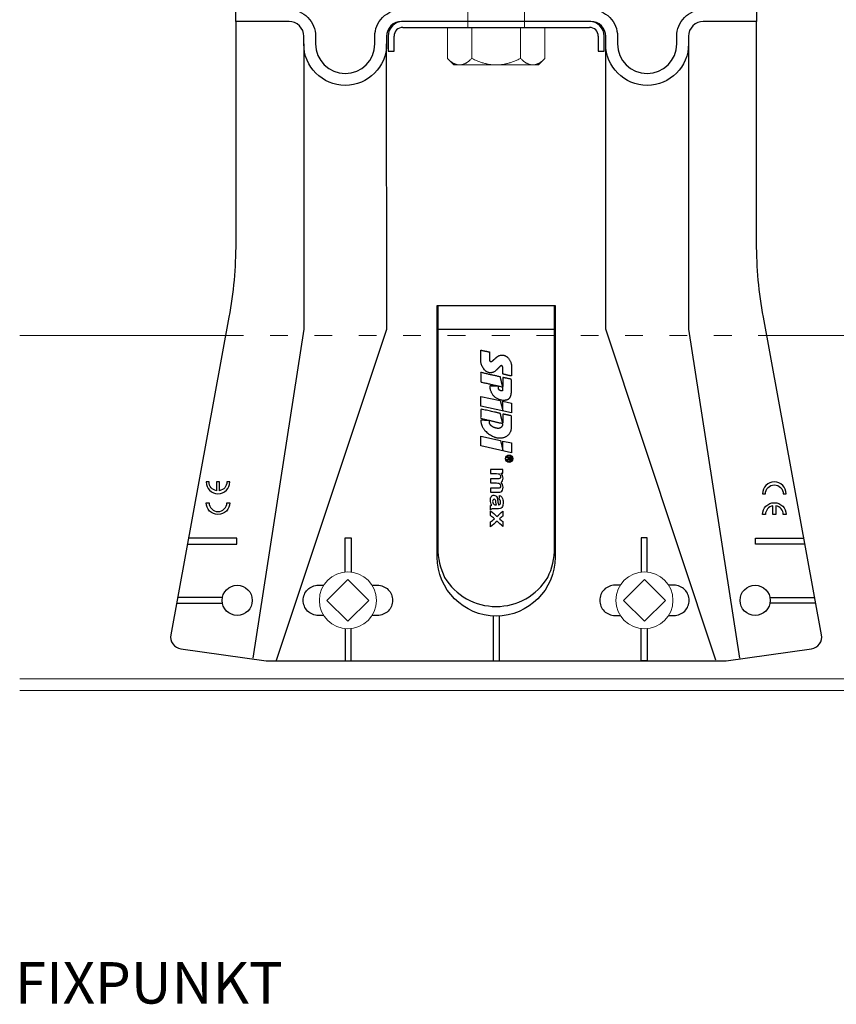
# Model space of a CAD drawing. Units: millimetres. Extents: x -1685 to 11890, y 4 to 6486.
# Drawn here: x 5459 to 5597, y 391 to 557 of the extents above; entities that cross this region are included whole.
import ezdxf

# ---------------------------------------------------------------- set-up
doc = ezdxf.new("R2010")
doc.units = ezdxf.units.MM
doc.linetypes.add('ACAD_ISO03W100', pattern=[30, 12, -18])
for name, color, linetype, lineweight in [('Profil-T', 1, 'Continuous', 13), ('Spidi-max-Befestigungsschraube', 6, 'Continuous', 15), ('Spidi-max-Verbindungsschraube', 6, 'Continuous', 15)]:
    doc.layers.add(name, color=color, linetype=linetype, lineweight=lineweight)
for name, color, linetype in [('Spidi-max', 6, 'Continuous'), ('Spidi-max-U-Beilagscheibe', 6, 'Continuous'), ('Text_DE', 7, 'Continuous')]:
    doc.layers.add(name, color=color, linetype=linetype)
doc.styles.add('Text-H5', font='arial.ttf', dxfattribs={"height": 5})

msp = doc.modelspace()

# ---------------------------------------------------------------- linework, layer by layer
at = {"layer": 'Profil-T'}
for points in [[(5459.117, 503.773), (5493.909, 503.773)], [(5585.326, 503.773), (5620.117, 503.773)], [(5459.117, 445.773), (5620.117, 445.773)], [(5459.117, 443.773), (5620.117, 443.773)]]:
    msp.add_lwpolyline(points, dxfattribs=at)
at = {"layer": 'Profil-T', "linetype": 'ACAD_ISO03W100', "ltscale": 0.25}
msp.add_lwpolyline([(5493.909, 503.773), (5585.326, 503.773)], dxfattribs=at)
at = {"layer": 'Spidi-max'}
for p, q in [((5529.767, 504.827), (5549.467, 504.827)), ((5541.262, 482.96), (5541.262, 482.957)), ((5493.367, 459.527), (5485.811, 459.527)), ((5585.868, 459.527), (5593.424, 459.527)), ((5485.627, 458.527), (5493.367, 458.527)), ((5593.607, 458.527), (5585.868, 458.527))]:
    msp.add_line(p, q, dxfattribs=at)
for points in [[(5583.617, 558.827), (5583.617, 556.827), (5574.617, 556.827, 0.4142136), (5572.117, 554.327), (5572.117, 553.027, -1), (5558.117, 553.027), (5558.117, 554.327, 0.4142136), (5555.617, 556.827), (5523.617, 556.827, 0.4142136), (5521.117, 554.327), (5521.117, 553.027, -1), (5507.117, 553.027), (5507.117, 554.327, 0.4142136), (5504.617, 556.827), (5495.617, 556.827), (5495.617, 558.827)], [(5504.617, 558.827, -0.4142136), (5509.117, 554.327), (5509.117, 553.027, 1), (5519.117, 553.027), (5519.117, 554.327, -0.4142136), (5523.617, 558.827)], [(5555.617, 558.827, -0.4142136), (5560.117, 554.327), (5560.117, 553.027, 1), (5570.117, 553.027), (5570.117, 554.327, -0.4142136), (5574.617, 558.827)], [(5495.617, 556.827), (5495.617, 519.46, -0.0452888), (5494.473, 506.856), (5484.65, 453.187, 0.4265754), (5486.34, 450.846), (5500.773, 448.827), (5578.462, 448.827), (5592.895, 450.846, 0.4265754), (5594.585, 453.187), (5584.761, 506.856, -0.0452888), (5583.617, 519.46), (5583.617, 556.827)], [(5529.767, 508.827), (5529.767, 467.858, 0.1168103), (5530.912, 462.902)], [(5548.323, 462.902, 0.1175328), (5549.467, 467.858), (5549.467, 508.827)], [(5490.617, 479.027, 1), (5494.617, 479.027), (5494.117, 479.027, -0.3659774), (5492.867, 477.548), (5492.867, 479.027), (5492.367, 479.027), (5492.367, 477.548, -0.3659774), (5491.117, 479.027), (5490.617, 479.027)], [(5584.617, 473.527, -1), (5588.617, 473.527), (5588.117, 473.527, 0.3659774), (5586.867, 475.006), (5586.867, 473.527), (5586.367, 473.527), (5586.367, 475.006, 0.3659774), (5585.117, 473.527), (5584.617, 473.527)], [(5510.481, 456.477), (5509.567, 456.477, -0.4142136), (5507.017, 459.027), (5507.017, 459.027, -0.4142136), (5509.567, 461.577), (5510.481, 461.577)], [(5518.654, 461.577), (5519.567, 461.577, -0.4142136), (5522.117, 459.027), (5522.117, 459.027, -0.4142136), (5519.567, 456.477), (5518.654, 456.477)], [(5560.581, 461.577), (5559.667, 461.577, 0.4142136), (5557.117, 459.027), (5557.117, 459.027, 0.4142136), (5559.667, 456.477), (5560.581, 456.477)], [(5568.754, 456.477), (5569.667, 456.477, 0.4142136), (5572.217, 459.027), (5572.217, 459.027, 0.4142136), (5569.667, 461.577), (5568.754, 461.577)]]:
    msp.add_lwpolyline(points, format="xyb", dxfattribs=at)
for points in [[(5507.117, 553.027), (5507.117, 504.827), (5498.51, 449.245)], [(5502.487, 448.927), (5521.118, 504.827), (5521.117, 553.027)], [(5576.748, 448.927), (5558.117, 504.827), (5558.117, 553.027)], [(5572.117, 553.027), (5572.117, 504.827), (5580.725, 449.245)], [(5487.458, 468.527), (5495.817, 468.527), (5495.817, 469.527), (5487.641, 469.527)], [(5514.092, 463.82), (5514.092, 469.577), (5515.092, 469.577), (5515.092, 463.815)], [(5565.142, 463.82), (5565.142, 469.577), (5564.142, 469.577), (5564.142, 463.815)], [(5591.777, 468.527), (5583.417, 468.527), (5583.417, 469.527), (5591.594, 469.527)], [(5539.117, 456.39), (5539.117, 448.827)], [(5540.117, 456.39), (5540.117, 448.827)], [(5514.092, 454.234), (5514.092, 448.827), (5515.092, 448.827), (5515.092, 454.239)], [(5565.142, 454.234), (5565.142, 448.827), (5564.142, 448.827), (5564.142, 454.239)]]:
    msp.add_lwpolyline(points, dxfattribs=at)
for points in [[(5549.567, 508.827), (5549.567, 466.327, -1), (5529.667, 466.327), (5529.667, 508.827)], [(5541.857, 483.098), (5541.857, 482.839, 0.4142136), (5541.927, 482.769), (5541.977, 482.769, 0.4142136), (5542.087, 482.879), (5542.087, 483.098)], [(5585.117, 477.027, -1), (5588.117, 477.027), (5588.617, 477.027, 1), (5584.617, 477.027)], [(5491.117, 475.527, 1), (5494.117, 475.527), (5494.617, 475.527, -1), (5490.617, 475.527)]]:
    msp.add_lwpolyline(points, format="xyb", close=True, dxfattribs=at)
for points in [[(5537.013, 491.852), (5537.013, 493.486), (5540.298, 492.762), (5540.716, 491.116), (5540.716, 492.654), (5542.189, 492.314), (5542.189, 490.711)], [(5537.008, 485.113), (5537.008, 486.742), (5540.321, 486.011), (5540.722, 484.353), (5540.722, 485.92), (5542.189, 485.609), (5542.189, 483.97)]]:
    msp.add_lwpolyline(points, close=True, dxfattribs=at)
for centre in [(5495.867, 459.027), (5583.367, 459.027)]:
    msp.add_circle(centre, 2.55, dxfattribs=at)
msp.add_arc((5539.617, 468.152), 10.166, 211.09196, 328.90802, dxfattribs=at)
for centre, major_axis in [((5541.804, 482.956), (-0.622, 0)), ((5541.797, 482.96), (-0.535, 0))]:
    msp.add_ellipse(centre, major_axis=major_axis, ratio=0.999391, dxfattribs=at)
for points, weights, knots in [([(5540.332, 498.614), (5540.438, 498.72), (5540.578, 498.664), (5540.717, 498.607), (5540.719, 498.457), (5540.726, 497.857), (5540.733, 497.257), (5541.467, 497.086), (5542.2, 496.915), (5542.2, 497.75), (5542.2, 498.584), (5542.2, 499.607), (5541.375, 500.212), (5540.537, 500.826), (5539.753, 500.145), (5539.347, 499.792), (5538.941, 499.439), (5538.805, 499.321), (5538.641, 499.397), (5538.478, 499.473), (5538.482, 499.653), (5538.495, 500.317), (5538.508, 500.981), (5537.76, 501.14), (5537.011, 501.299), (5537.011, 500.476), (5537.011, 499.653), (5537.011, 498.596), (5537.76, 497.848), (5538.663, 496.946), (5539.566, 497.848), (5539.949, 498.231), (5540.332, 498.614)], [1, 0.833159098896, 1, 0.833159098896, 1, 1, 1, 1, 1, 1, 1, 0.892007878307, 1, 0.781230196943, 1, 1, 1, 0.838345938966, 1, 0.838345938966, 1, 1, 1, 1, 1, 1, 1, 0.923864048308, 1, 0.707163998231, 1, 1, 1], [0, 0, 0, 1.1720013, 1.1720013, 2.3440027, 2.3440027, 3.3440027, 3.3440027, 4.3440027, 4.3440027, 5.3440027, 5.3440027, 6.2820595, 6.2820595, 7.630384, 7.630384, 8.630384, 8.630384, 9.7834929, 9.7834929, 10.9366017, 10.9366017, 11.9366017, 11.9366017, 12.9366017, 12.9366017, 13.9366017, 13.9366017, 14.7220808, 14.7220808, 16.2927153, 16.2927153, 17.2927153, 17.2927153, 17.2927153]), ([(5542.194, 494.288), (5542.194, 493.818), (5542.006, 493.387), (5541.903, 493.15), (5541.673, 493.032), (5541.423, 492.905), (5541.144, 492.872), (5540.088, 492.75), (5539.304, 493.468), (5538.52, 494.186), (5538.55, 495.248), (5539.269, 495.228), (5539.989, 495.208), (5539.989, 495.069), (5539.989, 494.93), (5539.989, 494.928), (5539.989, 494.926), (5539.989, 494.493), (5540.42, 494.436), (5540.491, 494.427), (5540.562, 494.417), (5540.621, 494.409), (5540.666, 494.449), (5540.711, 494.488), (5540.712, 494.548), (5540.713, 494.809), (5540.715, 495.07), (5540.715, 495.072), (5540.715, 495.074), (5538.869, 495.5), (5537.024, 495.927), (5537.024, 496.721), (5537.024, 497.516), (5538.67, 497.147), (5540.317, 496.779), (5540.516, 495.943), (5540.716, 495.108), (5540.721, 495.897), (5540.727, 496.685), (5540.727, 496.687), (5540.727, 496.689), (5541.461, 496.533), (5542.194, 496.377), (5542.194, 495.333), (5542.194, 494.288)], [1, 0.979000926488, 1, 0.941476822174, 1, 0.984067991807, 1, 0.909611274342, 1, 0.909611274342, 1, 1, 1, 1, 1, 1, 1, 0.751802319127, 1, 1, 1, 0.911623726072, 1, 0.911623726072, 1, 1, 1, 1, 1, 1, 1, 1, 1, 1, 1, 1, 1, 1, 1, 1, 1, 1, 1, 1, 1], [0, 0, 0, 0.4105896, 0.4105896, 1.0982121, 1.0982121, 1.4556977, 1.4556977, 2.3125955, 2.3125955, 3.1694932, 3.1694932, 4.1694932, 4.1694932, 5.1694932, 5.1694932, 6.1694932, 6.1694932, 7.6095036, 7.6095036, 8.6095036, 8.6095036, 9.4566615, 9.4566615, 10.3038195, 10.3038195, 11.3038195, 11.3038195, 12.3038195, 12.3038195, 13.3038195, 13.3038195, 14.3038195, 14.3038195, 15.3038195, 15.3038195, 16.3038195, 16.3038195, 17.3038195, 17.3038195, 18.3038195, 18.3038195, 19.3038195, 19.3038195, 20.3038195, 20.3038195, 20.3038195]), ([(5542.198, 488.23), (5542.198, 486.983), (5541.016, 486.585), (5540.086, 486.271), (5539.192, 486.676), (5538.398, 487.036), (5537.782, 487.653), (5537.028, 488.41), (5537.028, 489.477), (5537.756, 489.43), (5538.485, 489.383), (5538.485, 489.251), (5538.485, 489.119), (5538.485, 489.117), (5538.485, 489.115), (5538.485, 488.962), (5538.557, 488.827), (5538.759, 488.452), (5539.149, 488.28), (5539.495, 488.128), (5539.87, 488.079), (5540.201, 488.036), (5540.452, 488.256), (5540.703, 488.476), (5540.703, 488.81), (5540.703, 488.812), (5540.703, 488.813), (5540.703, 488.864), (5540.703, 488.915), (5538.862, 489.34), (5537.02, 489.765), (5537.02, 490.554), (5537.02, 491.343), (5538.667, 490.981), (5540.313, 490.618), (5540.517, 489.801), (5540.721, 488.984), (5540.721, 489.748), (5540.721, 490.512), (5541.459, 490.356), (5542.198, 490.199), (5542.198, 489.214), (5542.198, 488.23)], [1, 0.812378627009, 1, 0.930220274156, 1, 0.983752911424, 1, 0.924173742665, 1, 1, 1, 1, 1, 1, 1, 0.969846619907, 1, 0.94539425745, 1, 0.989944802374, 1, 0.910899262729, 1, 0.910899262729, 1, 1, 1, 1, 1, 1, 1, 1, 1, 1, 1, 1, 1, 1, 1, 1, 1, 1, 1], [0, 0, 0, 1.2451533, 1.2451533, 1.9967208, 1.9967208, 2.3577335, 2.3577335, 3.1415927, 3.1415927, 4.1415927, 4.1415927, 5.1415927, 5.1415927, 6.1415927, 6.1415927, 6.6339839, 6.6339839, 7.2979723, 7.2979723, 7.5818328, 7.5818328, 8.432509, 8.432509, 9.2831853, 9.2831853, 10.2831853, 10.2831853, 11.2831853, 11.2831853, 12.2831853, 12.2831853, 13.2831853, 13.2831853, 14.2831853, 14.2831853, 15.2831853, 15.2831853, 16.2831853, 16.2831853, 17.2831853, 17.2831853, 18.2831853, 18.2831853, 18.2831853]), ([(5541.775, 482.805), (5541.795, 482.661), (5541.939, 482.661), (5541.97, 482.661), (5542, 482.661), (5542.172, 482.661), (5542.172, 482.833), (5542.172, 483.023), (5542.172, 483.212), (5541.815, 483.212), (5541.457, 483.212), (5541.457, 483.155), (5541.457, 483.098), (5541.606, 483.098), (5541.754, 483.098), (5541.754, 483.02), (5541.754, 482.942), (5541.607, 482.873), (5541.46, 482.805), (5541.46, 482.731), (5541.46, 482.658), (5541.618, 482.731), (5541.775, 482.805)], [1, 0.752468934624, 1, 1, 1, 0.707106781187, 1, 1, 1, 1, 1, 1, 1, 1, 1, 1, 1, 1, 1, 1, 1, 1, 1], [0, 0, 0, 1.4379873, 1.4379873, 2.4379873, 2.4379873, 4.0087836, 4.0087836, 5.0087836, 5.0087836, 6.0087836, 6.0087836, 7.0087836, 7.0087836, 8.0087836, 8.0087836, 9.0087836, 9.0087836, 10.0087836, 10.0087836, 11.0087836, 11.0087836, 12.0087836, 12.0087836, 12.0087836])]:
    msp.add_rational_spline(points, weights, degree=2, knots=knots, dxfattribs=at)
for points, knots in [([(5540.093, 478.804), (5540.004, 478.842), (5539.862, 478.861), (5539.34, 478.861), (5539.011, 478.861), (5538.682, 478.861), (5538.682, 479.091), (5538.682, 479.321), (5538.682, 479.55), (5539.057, 479.55), (5539.433, 479.55), (5540.008, 479.55), (5540.137, 479.562), (5540.253, 479.612), (5540.296, 479.649), (5540.353, 479.752), (5540.367, 479.822), (5540.367, 480.017), (5540.344, 480.113), (5540.254, 480.282), (5540.189, 480.344), (5540.019, 480.417), (5539.878, 480.436), (5539.348, 480.436), (5539.015, 480.436), (5538.682, 480.436), (5538.682, 480.665), (5538.682, 480.895), (5538.682, 481.124), (5539.367, 481.124), (5540.052, 481.124), (5540.737, 481.124), (5540.737, 480.912), (5540.737, 480.701), (5540.737, 480.489), (5540.643, 480.489), (5540.55, 480.489), (5540.456, 480.489), (5540.674, 480.262), (5540.783, 479.991), (5540.783, 479.511), (5540.756, 479.366), (5540.648, 479.121), (5540.566, 479.02), (5540.456, 478.942), (5540.566, 478.827), (5540.648, 478.704), (5540.756, 478.439), (5540.783, 478.298), (5540.783, 477.957), (5540.752, 477.795), (5540.63, 477.53), (5540.54, 477.431), (5540.421, 477.365), (5540.333, 477.319), (5540.192, 477.295), (5539.558, 477.295), (5539.12, 477.295), (5538.682, 477.295), (5538.682, 477.524), (5538.682, 477.754), (5538.682, 477.983), (5539.074, 477.983), (5539.465, 477.983), (5540.06, 477.983), (5540.192, 478.007), (5540.328, 478.118), (5540.367, 478.217), (5540.367, 478.445), (5540.343, 478.536), (5540.251, 478.706), (5540.183, 478.768), (5540.093, 478.804)], [0, 0, 0, 0, 0.3697868, 0.3697868, 1, 1, 1, 2, 2, 2, 2.1780243, 2.1780243, 2.2726571, 2.2726571, 2.3672899, 2.3672899, 2.4619226, 2.4619226, 2.5762706, 2.5762706, 2.6906185, 2.6906185, 2.8057897, 2.8057897, 3, 3, 3, 4, 4, 4, 5, 5, 5, 6, 6, 6, 7, 7, 7, 7.4826303, 7.4826303, 7.7402218, 7.7402218, 8, 8, 8, 8.2200051, 8.2200051, 8.4395892, 8.4395892, 8.7197946, 8.7197946, 9, 9, 9, 9.3090424, 9.3090424, 10, 10, 10, 11, 11, 11, 11.3123669, 11.3123669, 11.474435, 11.474435, 11.6889088, 11.6889088, 11.8438065, 11.8438065, 12, 12, 12, 12]), ([(5540.023, 475.171), (5539.982, 475.296), (5539.937, 475.518), (5539.854, 476.079), (5539.811, 476.262), (5539.713, 476.515), (5539.644, 476.613), (5539.463, 476.755), (5539.359, 476.789), (5539.067, 476.789), (5538.922, 476.712), (5538.693, 476.403), (5538.636, 476.192), (5538.636, 475.772), (5538.658, 475.629), (5538.748, 475.361), (5538.816, 475.235), (5538.906, 475.117), (5538.896, 475.112), (5538.875, 475.104), (5538.771, 475.066), (5538.718, 475.045), (5538.682, 475.026), (5538.682, 474.799), (5538.682, 474.572), (5538.682, 474.345), (5538.78, 474.406), (5538.872, 474.446), (5539.043, 474.49), (5539.177, 474.501), (5539.358, 474.501), (5539.569, 474.499), (5539.78, 474.496), (5539.992, 474.494), (5540.228, 474.494), (5540.39, 474.525), (5540.568, 474.647), (5540.64, 474.753), (5540.754, 475.054), (5540.783, 475.283), (5540.783, 475.928), (5540.735, 476.184), (5540.544, 476.526), (5540.397, 476.648), (5540.199, 476.718), (5540.169, 476.51), (5540.139, 476.301), (5540.11, 476.093), (5540.205, 476.051), (5540.272, 475.994), (5540.31, 475.926), (5540.348, 475.857), (5540.367, 475.762), (5540.367, 475.457), (5540.345, 475.334), (5540.255, 475.204), (5540.181, 475.171), (5540.059, 475.171), (5540.041, 475.171), (5540.023, 475.171)], [0, 0, 0, 0, 0.1480413, 0.1480413, 0.2580624, 0.2580624, 0.368783, 0.368783, 0.4789609, 0.4789609, 0.645605, 0.645605, 0.8122491, 0.8122491, 0.9064144, 0.9064144, 1, 1, 1, 1.3149646, 1.3149646, 2, 2, 2, 3, 3, 3, 3.5, 3.5, 4, 4, 4, 5, 5, 5, 5.1919583, 5.1919583, 5.384852, 5.384852, 5.5767182, 5.5767182, 5.7881158, 5.7881158, 6, 6, 6, 7, 7, 7, 8, 8, 8, 8.2367728, 8.2367728, 8.5892616, 8.5892616, 8.9399315, 8.9399315, 9, 9, 9, 9]), ([(5539.115, 475.362), (5539.051, 475.475), (5539.019, 475.594), (5539.019, 475.829), (5539.046, 475.92), (5539.157, 476.064), (5539.223, 476.1), (5539.376, 476.1), (5539.44, 476.055), (5539.491, 475.965), (5539.522, 475.906), (5539.553, 475.781), (5539.585, 475.59), (5539.618, 475.399), (5539.646, 475.259), (5539.669, 475.171), (5539.633, 475.171), (5539.597, 475.171), (5539.43, 475.171), (5539.342, 475.18), (5539.295, 475.198), (5539.224, 475.224), (5539.165, 475.279), (5539.115, 475.362)], [0, 0, 0, 0, 0.2721528, 0.2721528, 0.5160824, 0.5160824, 0.7568945, 0.7568945, 1, 1, 1, 2, 2, 2, 3, 3, 3, 3.2162554, 3.2162554, 4, 4, 4, 5, 5, 5, 5]), ([(5538.682, 474.146), (5538.682, 473.878), (5538.682, 473.609), (5538.682, 473.34), (5538.894, 473.162), (5539.106, 472.983), (5539.318, 472.805), (5539.106, 472.628), (5538.894, 472.452), (5538.682, 472.275), (5538.682, 471.993), (5538.682, 471.712), (5538.682, 471.43), (5539.043, 471.751), (5539.403, 472.072), (5539.764, 472.393), (5540.088, 472.099), (5540.413, 471.805), (5540.737, 471.511), (5540.737, 471.78), (5540.737, 472.05), (5540.737, 472.319), (5540.548, 472.481), (5540.36, 472.643), (5540.172, 472.805), (5540.36, 472.959), (5540.548, 473.112), (5540.737, 473.266), (5540.737, 473.546), (5540.737, 473.827), (5540.737, 474.107), (5540.405, 473.807), (5540.073, 473.507), (5539.741, 473.208), (5539.388, 473.52), (5539.035, 473.833), (5538.682, 474.146)], [0, 0, 0, 0, 1, 1, 1, 2, 2, 2, 3, 3, 3, 4, 4, 4, 5, 5, 5, 6, 6, 6, 7, 7, 7, 8, 8, 8, 9, 9, 9, 10, 10, 10, 11, 11, 11, 12, 12, 12, 12])]:
    msp.add_open_spline(points, degree=3, knots=knots, dxfattribs=at)
at = {"layer": 'Spidi-max-Befestigungsschraube'}
for p, q in [((5534.857, 568.527), (5534.857, 555.827)), ((5544.377, 568.527), (5544.377, 555.827)), ((5531.373, 555.827), (5531.373, 550.582)), ((5531.373, 555.827), (5535.495, 555.827)), ((5535.495, 555.827), (5535.495, 550.582)), ((5535.495, 555.827), (5543.74, 555.827)), ((5543.74, 555.827), (5543.74, 550.582)), ((5543.74, 555.827), (5547.862, 555.827)), ((5547.862, 555.827), (5547.862, 550.582)), ((5532.477, 549.477), (5531.373, 550.582)), ((5532.477, 549.477), (5533.434, 549.477)), ((5533.434, 549.477), (5539.617, 549.477)), ((5539.617, 549.477), (5545.801, 549.477)), ((5545.801, 549.477), (5546.757, 549.477)), ((5546.757, 549.477), (5547.862, 550.582))]:
    msp.add_line(p, q, dxfattribs=at)
for points, weights in [([(5533.434, 549.477), (5532.477, 549.477), (5531.373, 550.582)], [1, 1.08831242986, 1.09938613175]), ([(5535.495, 550.582), (5534.391, 549.477), (5533.434, 549.477)], [1.09938613175, 1.08831242986, 1]), ([(5539.617, 549.477), (5537.704, 549.477), (5535.495, 550.582)], [1, 1.08831242986, 1.09938613175]), ([(5543.74, 550.582), (5541.531, 549.477), (5539.617, 549.477)], [1.09938613175, 1.08831242986, 1]), ([(5545.801, 549.477), (5544.844, 549.477), (5543.74, 550.582)], [1, 1.08831242986, 1.09938613175]), ([(5547.862, 550.582), (5546.757, 549.477), (5545.801, 549.477)], [1.09938613175, 1.08831242986, 1])]:
    msp.add_rational_spline(points, weights, degree=2, dxfattribs=at)
at = {"layer": 'Spidi-max-U-Beilagscheibe'}
for p, q in [((5555.367, 556.827), (5523.867, 556.827)), ((5523.867, 555.827), (5555.367, 555.827)), ((5521.367, 554.327), (5521.367, 551.827)), ((5522.367, 551.827), (5522.367, 554.327)), ((5556.867, 554.327), (5556.867, 551.827)), ((5557.867, 551.827), (5557.867, 554.327)), ((5521.367, 551.827), (5522.367, 551.827)), ((5556.867, 551.827), (5557.867, 551.827))]:
    msp.add_line(p, q, dxfattribs=at)
for centre, radius, start, end in [((5523.867, 554.327), 2.5, 90, 180), ((5523.867, 554.327), 1.5, 90, 180), ((5555.367, 554.327), 2.5, 0, 90), ((5555.367, 554.327), 1.5, 0, 90)]:
    msp.add_arc(centre, radius, start, end, dxfattribs=at)
at = {"layer": 'Spidi-max-Verbindungsschraube'}
for points in [[(5514.567, 455.489), (5518.106, 459.027), (5514.567, 462.565), (5511.029, 459.027)], [(5564.667, 455.489), (5568.206, 459.027), (5564.667, 462.565), (5561.129, 459.027)]]:
    msp.add_lwpolyline(points, close=True, dxfattribs=at)
for centre in [(5514.567, 459.027), (5564.667, 459.027)]:
    msp.add_circle(centre, 4.817, dxfattribs=at)

# ---------------------------------------------------------------- texts
at = {"layer": 'Text_DE', "style": 'Text-H5'}
msp.add_text('FIXPUNKT', height=7, dxfattribs=at).set_placement((5458.312, 390.904))

doc.saveas('drawing.dxf')
